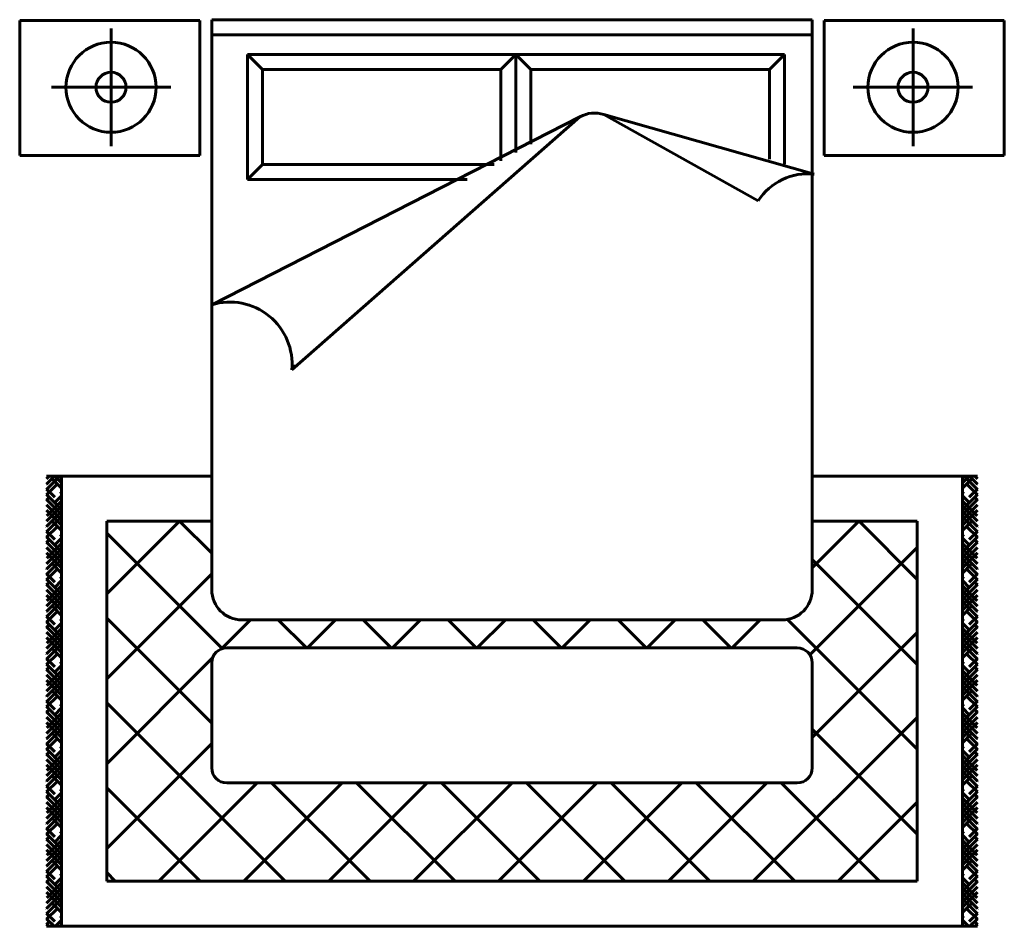
# Model space of a CAD drawing. Units: inches. Extents: x 536 to 9056, y 1197 to 10285.
# Drawn here: x 3167 to 3296, y 1654 to 1773 of the extents above; entities that cross this region are included whole.
import ezdxf

# ---------------------------------------------------------------- set-up
doc = ezdxf.new("R2010")
doc.units = ezdxf.units.IN
doc.header["$LTSCALE"] = 0.05
doc.header["$MEASUREMENT"] = 0
doc.layers.add('Object', color=7, linetype='Continuous', lineweight=60)

# ---------------------------------------------------------------- blocks, each defined once
blk = doc.blocks.new('A$C4CB008C5')
for p, q in [((0, 3.0188), (0.6, 3.0188)), ((0, 2.5688), (0, 3.0188)), ((0.6, 3.0188), (0.6, 2.5688)), ((0.6397, 1.1213), (0.6397, 3.0213)), ((0.6397, 3.0213), (2.6397, 3.0213)), ((2.6397, 3.0213), (2.6397, 1.1213)), ((3.2794, 3.0188), (2.6794, 3.0188)), ((2.6794, 3.0188), (2.6794, 2.5688)), ((3.2794, 2.5688), (3.2794, 3.0188)), ((0.3042, 2.5999), (0.3042, 2.9921)), ((2.9753, 2.5999), (2.9753, 2.9921)), ((0.6397, 2.9713), (2.6397, 2.9713)), ((0.7588, 2.9048), (2.5468, 2.9048)), ((0.7588, 2.4886), (0.7588, 2.9048)), ((0.7588, 2.9048), (0.8088, 2.8548)), ((1.6028, 2.8548), (1.6528, 2.9048)), ((1.6528, 2.9048), (1.6528, 2.5791)), ((1.6528, 2.9048), (1.7028, 2.8548)), ((2.4968, 2.8548), (2.5468, 2.9048)), ((2.5468, 2.9048), (2.5468, 2.5398)), ((0.8088, 2.8548), (1.6028, 2.8548)), ((0.8088, 2.5386), (0.8088, 2.8548)), ((1.6028, 2.8548), (1.6028, 2.5513)), ((1.7028, 2.8548), (1.7028, 2.6069)), ((1.7028, 2.8548), (2.4968, 2.8548)), ((2.4968, 2.8548), (2.4968, 2.5563)), ((0.1057, 2.796), (0.5033, 2.796)), ((3.1738, 2.796), (2.7761, 2.796)), ((0.6397, 2.0713), (1.866, 2.6977)), ((0.9063, 1.8539), (1.866, 2.6977)), ((1.946, 2.7052), (2.6461, 2.507)), ((1.946, 2.7052), (2.4598, 2.4178)), ((0.6, 2.5688), (0, 2.5688)), ((2.6794, 2.5688), (3.2794, 2.5688)), ((0.8088, 2.5386), (0.7588, 2.4886)), ((1.58, 2.5386), (0.8088, 2.5386)), ((1.4901, 2.4886), (0.7588, 2.4886)), ((0.9071, 1.8666), (0.9192, 1.8666)), ((0.0897, 1.5), (0.6397, 1.5)), ((0.0897, 1.491), (0.0987, 1.5)), ((0.0897, 1.4733), (0.1164, 1.5)), ((0.0897, 1.4557), (0.1341, 1.5)), ((0.1397, 1.4602), (0.1081, 1.4917)), ((0.1397, 1.4778), (0.1175, 1.5)), ((0.1397, 1.4955), (0.1352, 1.5)), ((0.1397, 0), (0.1397, 1.5)), ((2.6397, 1.5), (3.1897, 1.5)), ((3.1397, 1.4955), (3.1442, 1.5)), ((3.1397, 1.4778), (3.1619, 1.5)), ((3.1397, 1.5), (3.1397, 0)), ((3.1397, 1.4602), (3.1713, 1.4917)), ((3.1897, 1.4557), (3.1454, 1.5)), ((3.1897, 1.4733), (3.163, 1.5)), ((3.1897, 1.491), (3.1807, 1.5)), ((0.0904, 1.4741), (0.0897, 1.4748)), ((0.0897, 1.438), (0.1258, 1.4741)), ((0.117, 1.4299), (0.0897, 1.4571)), ((0.1397, 1.4425), (0.1346, 1.4475)), ((3.1397, 1.4425), (3.1448, 1.4475)), ((3.1897, 1.438), (3.1536, 1.4741)), ((3.1625, 1.4299), (3.1897, 1.4571)), ((3.189, 1.4741), (3.1897, 1.4748)), ((0.1397, 1.3894), (0.0897, 1.4394)), ((0.0897, 1.4203), (0.0993, 1.4299)), ((0.1397, 1.3718), (0.0897, 1.4218)), ((0.0904, 1.368), (0.1397, 1.4173)), ((0.117, 1.4122), (0.1397, 1.4349)), ((3.1397, 1.3894), (3.1897, 1.4394)), ((3.1625, 1.4122), (3.1397, 1.4349)), ((3.1397, 1.3718), (3.1897, 1.4218)), ((3.189, 1.368), (3.1397, 1.4173)), ((3.1897, 1.4203), (3.1801, 1.4299)), ((0.1397, 1.3541), (0.0897, 1.4041)), ((0.0897, 1.3496), (0.1397, 1.3996)), ((0.1397, 1.3364), (0.0897, 1.3864)), ((0.0897, 1.3319), (0.1397, 1.3819)), ((3.1397, 1.3541), (3.1897, 1.4041)), ((3.1897, 1.3496), (3.1397, 1.3996)), ((3.1397, 1.3364), (3.1897, 1.3864)), ((3.1897, 1.3319), (3.1397, 1.3819)), ((0.0897, 1.3142), (0.1397, 1.3642)), ((0.1397, 1.3187), (0.1081, 1.3503)), ((0.2897, 1.1076), (0.5321, 1.35)), ((0.2897, 0.15), (0.2897, 1.35)), ((0.2897, 1.35), (0.6397, 1.35)), ((0.6397, 1.243), (0.5327, 1.35)), ((2.6397, 1.1949), (2.7948, 1.35)), ((2.6397, 1.35), (2.9897, 1.35)), ((2.9897, 1.1557), (2.7955, 1.35)), ((2.9897, 1.35), (2.9897, 0.15)), ((3.1897, 1.3142), (3.1397, 1.3642)), ((3.1397, 1.3187), (3.1713, 1.3503)), ((0.0904, 1.3326), (0.0897, 1.3334)), ((0.0897, 1.2966), (0.1258, 1.3326)), ((0.117, 1.2885), (0.0897, 1.3157)), ((3.1897, 1.2966), (3.1536, 1.3326)), ((3.1625, 1.2885), (3.1897, 1.3157)), ((3.189, 1.3326), (3.1897, 1.3334)), ((0.1397, 1.248), (0.0897, 1.298)), ((0.0897, 1.2789), (0.0993, 1.2885)), ((0.1397, 1.2303), (0.0897, 1.2803)), ((0.117, 1.2708), (0.1397, 1.2935)), ((0.1397, 1.3011), (0.1346, 1.3061)), ((0.6743, 0.9255), (0.2897, 1.3102)), ((3.1397, 1.3011), (3.1448, 1.3061)), ((3.1397, 1.248), (3.1897, 1.298)), ((3.1625, 1.2708), (3.1397, 1.2935)), ((3.1397, 1.2303), (3.1897, 1.2803)), ((3.1897, 1.2789), (3.1801, 1.2885)), ((0.1397, 1.2127), (0.0897, 1.2627)), ((0.0897, 1.2082), (0.1397, 1.2582)), ((0.0904, 1.2266), (0.1397, 1.2758)), ((2.6321, 0.9045), (2.9897, 1.2621)), ((3.189, 1.2266), (3.1397, 1.2758)), ((3.1397, 1.2127), (3.1897, 1.2627)), ((3.1897, 1.2082), (3.1397, 1.2582)), ((0.1397, 1.195), (0.0897, 1.245)), ((0.0897, 1.1905), (0.1397, 1.2405)), ((0.0897, 1.1728), (0.1397, 1.2228)), ((2.9897, 0.8729), (2.6397, 1.2229)), ((3.1397, 1.195), (3.1897, 1.245)), ((3.1897, 1.1905), (3.1397, 1.2405)), ((3.1897, 1.1728), (3.1397, 1.2228)), ((0.0904, 1.1912), (0.0897, 1.192)), ((0.0897, 1.1551), (0.1258, 1.1912)), ((0.1397, 1.1773), (0.1081, 1.2089)), ((3.1397, 1.1773), (3.1713, 1.2089)), ((3.1897, 1.1551), (3.1536, 1.1912)), ((3.189, 1.1912), (3.1897, 1.192)), ((0.117, 1.147), (0.0897, 1.1743)), ((0.1397, 1.1066), (0.0897, 1.1566)), ((0.117, 1.1294), (0.1397, 1.1521)), ((0.1397, 1.1596), (0.1346, 1.1647)), ((0.2897, 0.8248), (0.6397, 1.1748)), ((3.1397, 1.1596), (3.1448, 1.1647)), ((3.1397, 1.1066), (3.1897, 1.1566)), ((3.1625, 1.1294), (3.1397, 1.1521)), ((3.1625, 1.147), (3.1897, 1.1743)), ((0.0897, 1.1375), (0.0993, 1.147)), ((0.1397, 1.0889), (0.0897, 1.1389)), ((0.1397, 1.0712), (0.0897, 1.1212)), ((0.0897, 1.0667), (0.1397, 1.1167)), ((0.0904, 1.0852), (0.1397, 1.1344)), ((3.1397, 1.0889), (3.1897, 1.1389)), ((3.189, 1.0852), (3.1397, 1.1344)), ((3.1397, 1.0712), (3.1897, 1.1212)), ((3.1897, 1.0667), (3.1397, 1.1167)), ((3.1897, 1.1375), (3.1801, 1.147)), ((0.1397, 1.0536), (0.0897, 1.1036)), ((0.0897, 1.0491), (0.1397, 1.0991)), ((3.1397, 1.0536), (3.1897, 1.1036)), ((3.1897, 1.0491), (3.1397, 1.0991)), ((0.0897, 1.0314), (0.1397, 1.0814)), ((0.0904, 1.0498), (0.0897, 1.0505)), ((0.0897, 1.0137), (0.1258, 1.0498)), ((0.1397, 1.0359), (0.1081, 1.0675)), ((3.1897, 1.0314), (3.1397, 1.0814)), ((3.1397, 1.0359), (3.1713, 1.0675)), ((3.1897, 1.0137), (3.1536, 1.0498)), ((3.189, 1.0498), (3.1897, 1.0505)), ((0.117, 1.0056), (0.0897, 1.0329)), ((0.1397, 1.0182), (0.1346, 1.0233)), ((0.6397, 0.6773), (0.2897, 1.0273)), ((0.6727, 0.925), (0.769, 1.0213)), ((2.5397, 1.0213), (0.7397, 1.0213)), ((0.9548, 0.9279), (0.8614, 1.0213)), ((0.9585, 0.9279), (1.0519, 1.0213)), ((1.2376, 0.9279), (1.1443, 1.0213)), ((1.2414, 0.9279), (1.3347, 1.0213)), ((1.5205, 0.9279), (1.4271, 1.0213)), ((1.5242, 0.9279), (1.6176, 1.0213)), ((1.8033, 0.9279), (1.71, 1.0213)), ((1.8071, 0.9279), (1.9004, 1.0213)), ((2.0861, 0.9279), (1.9928, 1.0213)), ((2.0899, 0.9279), (2.1832, 1.0213)), ((2.369, 0.9279), (2.2757, 1.0213)), ((2.3727, 0.9279), (2.4661, 1.0213)), ((2.9897, 0.5901), (2.557, 1.0228)), ((3.1397, 1.0182), (3.1448, 1.0233)), ((3.1625, 1.0056), (3.1897, 1.0329)), ((0.1397, 0.9652), (0.0897, 1.0152)), ((0.0897, 0.996), (0.0993, 1.0056)), ((0.1397, 0.9475), (0.0897, 0.9975)), ((0.0904, 0.9437), (0.1397, 0.993)), ((0.117, 0.9879), (0.1397, 1.0107)), ((3.1397, 0.9652), (3.1897, 1.0152)), ((3.1625, 0.9879), (3.1397, 1.0107)), ((3.1397, 0.9475), (3.1897, 0.9975)), ((3.189, 0.9437), (3.1397, 0.993)), ((3.1897, 0.996), (3.1801, 1.0056)), ((0.1397, 0.9298), (0.0897, 0.9798)), ((0.0897, 0.9253), (0.1397, 0.9753)), ((0.1397, 0.9121), (0.0897, 0.9621)), ((0.0897, 0.9076), (0.1397, 0.9576)), ((2.6397, 0.6292), (2.9897, 0.9792)), ((3.1397, 0.9298), (3.1897, 0.9798)), ((3.1897, 0.9253), (3.1397, 0.9753)), ((3.1397, 0.9121), (3.1897, 0.9621)), ((3.1897, 0.9076), (3.1397, 0.9576)), ((0.0897, 0.89), (0.1397, 0.94)), ((0.1397, 0.8945), (0.1081, 0.9261)), ((0.6897, 0.9279), (2.5897, 0.9279)), ((3.1897, 0.89), (3.1397, 0.94)), ((3.1397, 0.8945), (3.1713, 0.9261)), ((0.0904, 0.9084), (0.0897, 0.9091)), ((0.0897, 0.8723), (0.1258, 0.9084)), ((0.117, 0.8642), (0.0897, 0.8914)), ((0.2897, 0.542), (0.6427, 0.8949)), ((3.1897, 0.8723), (3.1536, 0.9084)), ((3.1625, 0.8642), (3.1897, 0.8914)), ((3.189, 0.9084), (3.1897, 0.9091)), ((0.1397, 0.8238), (0.0897, 0.8738)), ((0.0897, 0.8546), (0.0993, 0.8642)), ((0.1397, 0.8061), (0.0897, 0.8561)), ((0.117, 0.8465), (0.1397, 0.8693)), ((0.1397, 0.8768), (0.1346, 0.8819)), ((0.6397, 0.8779), (0.6397, 0.5279)), ((2.6397, 0.8779), (2.6397, 0.5279)), ((3.1397, 0.8768), (3.1448, 0.8819)), ((3.1397, 0.8238), (3.1897, 0.8738)), ((3.1625, 0.8465), (3.1397, 0.8693)), ((3.1397, 0.8061), (3.1897, 0.8561)), ((3.1897, 0.8546), (3.1801, 0.8642)), ((0.1397, 0.7884), (0.0897, 0.8384)), ((0.0897, 0.7839), (0.1397, 0.8339)), ((0.1397, 0.7707), (0.0897, 0.8207)), ((0.0904, 0.8023), (0.1397, 0.8516)), ((3.189, 0.8023), (3.1397, 0.8516)), ((3.1397, 0.7884), (3.1897, 0.8384)), ((3.1897, 0.7839), (3.1397, 0.8339)), ((3.1397, 0.7707), (3.1897, 0.8207)), ((0.0897, 0.7662), (0.1397, 0.8162)), ((0.0897, 0.7485), (0.1397, 0.7985)), ((3.1897, 0.7662), (3.1397, 0.8162)), ((3.1897, 0.7485), (3.1397, 0.7985)), ((0.0904, 0.767), (0.0897, 0.7677)), ((0.0897, 0.7309), (0.1258, 0.767)), ((0.1397, 0.7531), (0.1081, 0.7846)), ((3.1397, 0.7531), (3.1713, 0.7846)), ((3.1897, 0.7309), (3.1536, 0.767)), ((3.189, 0.767), (3.1897, 0.7677)), ((0.117, 0.7228), (0.0897, 0.75)), ((0.1397, 0.6823), (0.0897, 0.7323)), ((0.0897, 0.7132), (0.0993, 0.7228)), ((0.117, 0.7051), (0.1397, 0.7278)), ((0.1397, 0.7354), (0.1346, 0.7404)), ((0.8842, 0.15), (0.2897, 0.7445)), ((3.1397, 0.7354), (3.1448, 0.7404)), ((3.1397, 0.6823), (3.1897, 0.7323)), ((3.1625, 0.7051), (3.1397, 0.7278)), ((3.1625, 0.7228), (3.1897, 0.75)), ((3.1897, 0.7132), (3.1801, 0.7228)), ((0.1397, 0.6647), (0.0897, 0.7147)), ((0.1397, 0.647), (0.0897, 0.697)), ((0.0897, 0.6425), (0.1397, 0.6925)), ((0.0904, 0.6609), (0.1397, 0.7102)), ((2.4433, 0.15), (2.9897, 0.6964)), ((3.1397, 0.6647), (3.1897, 0.7147)), ((3.189, 0.6609), (3.1397, 0.7102)), ((3.1397, 0.647), (3.1897, 0.697)), ((3.1897, 0.6425), (3.1397, 0.6925)), ((0.1397, 0.6293), (0.0897, 0.6793)), ((0.0897, 0.6248), (0.1397, 0.6748)), ((0.0897, 0.6071), (0.1397, 0.6571)), ((2.9897, 0.3072), (2.6397, 0.6572)), ((3.1397, 0.6293), (3.1897, 0.6793)), ((3.1897, 0.6248), (3.1397, 0.6748)), ((3.1897, 0.6071), (3.1397, 0.6571)), ((0.0904, 0.6255), (0.0897, 0.6263)), ((0.0897, 0.5894), (0.1258, 0.6255)), ((0.1397, 0.6116), (0.1081, 0.6432)), ((3.1397, 0.6116), (3.1713, 0.6432)), ((3.1897, 0.5894), (3.1536, 0.6255)), ((3.189, 0.6255), (3.1897, 0.6263)), ((0.117, 0.5813), (0.0897, 0.6086)), ((0.1397, 0.5409), (0.0897, 0.5909)), ((0.1397, 0.594), (0.1346, 0.599)), ((0.2897, 0.2591), (0.6397, 0.6091)), ((3.1397, 0.594), (3.1448, 0.599)), ((3.1397, 0.5409), (3.1897, 0.5909)), ((3.1625, 0.5813), (3.1897, 0.6086)), ((0.0897, 0.5718), (0.0993, 0.5813)), ((0.1397, 0.5232), (0.0897, 0.5732)), ((0.0904, 0.5195), (0.1397, 0.5687)), ((0.117, 0.5637), (0.1397, 0.5864)), ((3.1625, 0.5637), (3.1397, 0.5864)), ((3.1397, 0.5232), (3.1897, 0.5732)), ((3.189, 0.5195), (3.1397, 0.5687)), ((3.1897, 0.5718), (3.1801, 0.5813)), ((0.1397, 0.5056), (0.0897, 0.5556)), ((0.0897, 0.5011), (0.1397, 0.5511)), ((0.1397, 0.4879), (0.0897, 0.5379)), ((0.0897, 0.4834), (0.1397, 0.5334)), ((3.1397, 0.5056), (3.1897, 0.5556)), ((3.1897, 0.5011), (3.1397, 0.5511)), ((3.1397, 0.4879), (3.1897, 0.5379)), ((3.1897, 0.4834), (3.1397, 0.5334)), ((0.0897, 0.4657), (0.1397, 0.5157)), ((0.1397, 0.4702), (0.1081, 0.5018)), ((3.1897, 0.4657), (3.1397, 0.5157)), ((3.1397, 0.4702), (3.1713, 0.5018)), ((0.0904, 0.4841), (0.0897, 0.4849)), ((0.0897, 0.448), (0.1258, 0.4841)), ((0.117, 0.4399), (0.0897, 0.4672)), ((0.6013, 0.15), (0.2897, 0.4616)), ((0.4634, 0.15), (0.7914, 0.4779)), ((0.6897, 0.4779), (2.5897, 0.4779)), ((0.7463, 0.15), (1.0742, 0.4779)), ((1.167, 0.15), (0.8391, 0.4779)), ((1.0291, 0.15), (1.3571, 0.4779)), ((1.4499, 0.15), (1.1219, 0.4779)), ((1.312, 0.15), (1.6399, 0.4779)), ((1.7327, 0.15), (1.4048, 0.4779)), ((1.5948, 0.15), (1.9227, 0.4779)), ((2.0156, 0.15), (1.6876, 0.4779)), ((1.8777, 0.15), (2.2056, 0.4779)), ((2.2984, 0.15), (1.9705, 0.4779)), ((2.1605, 0.15), (2.4884, 0.4779)), ((2.5812, 0.15), (2.2533, 0.4779)), ((2.8641, 0.15), (2.5361, 0.4779)), ((3.1897, 0.448), (3.1536, 0.4841)), ((3.1625, 0.4399), (3.1897, 0.4672)), ((3.189, 0.4841), (3.1897, 0.4849)), ((0.1397, 0.3995), (0.0897, 0.4495)), ((0.0897, 0.4303), (0.0993, 0.4399)), ((0.1397, 0.3818), (0.0897, 0.4318)), ((0.0904, 0.3781), (0.1397, 0.4273)), ((0.117, 0.4222), (0.1397, 0.445)), ((0.1397, 0.4525), (0.1346, 0.4576)), ((3.1397, 0.4525), (3.1448, 0.4576)), ((3.1397, 0.3995), (3.1897, 0.4495)), ((3.1625, 0.4222), (3.1397, 0.445)), ((3.1397, 0.3818), (3.1897, 0.4318)), ((3.189, 0.3781), (3.1397, 0.4273)), ((3.1897, 0.4303), (3.1801, 0.4399)), ((0.1397, 0.3641), (0.0897, 0.4141)), ((0.0897, 0.3596), (0.1397, 0.4096)), ((0.1397, 0.3465), (0.0897, 0.3965)), ((2.7262, 0.15), (2.9897, 0.4135)), ((3.1397, 0.3641), (3.1897, 0.4141)), ((3.1897, 0.3596), (3.1397, 0.4096)), ((3.1397, 0.3465), (3.1897, 0.3965)), ((0.0897, 0.342), (0.1397, 0.392)), ((0.0897, 0.3243), (0.1397, 0.3743)), ((3.1897, 0.342), (3.1397, 0.392)), ((3.1897, 0.3243), (3.1397, 0.3743)), ((0.0904, 0.3427), (0.0897, 0.3434)), ((0.0897, 0.3066), (0.1258, 0.3427)), ((0.1397, 0.3288), (0.1081, 0.3604)), ((3.1397, 0.3288), (3.1713, 0.3604)), ((3.1897, 0.3066), (3.1536, 0.3427)), ((3.189, 0.3427), (3.1897, 0.3434)), ((0.117, 0.2985), (0.0897, 0.3258)), ((0.1397, 0.2581), (0.0897, 0.3081)), ((0.0897, 0.2889), (0.0993, 0.2985)), ((0.117, 0.2808), (0.1397, 0.3036)), ((0.1397, 0.3111), (0.1346, 0.3162)), ((3.1397, 0.3111), (3.1448, 0.3162)), ((3.1397, 0.2581), (3.1897, 0.3081)), ((3.1625, 0.2808), (3.1397, 0.3036)), ((3.1625, 0.2985), (3.1897, 0.3258)), ((3.1897, 0.2889), (3.1801, 0.2985)), ((0.1397, 0.2404), (0.0897, 0.2904)), ((0.1397, 0.2227), (0.0897, 0.2727)), ((0.0897, 0.2182), (0.1397, 0.2682)), ((0.0904, 0.2366), (0.1397, 0.2859)), ((3.1397, 0.2404), (3.1897, 0.2904)), ((3.189, 0.2366), (3.1397, 0.2859)), ((3.1397, 0.2227), (3.1897, 0.2727)), ((3.1897, 0.2182), (3.1397, 0.2682)), ((0.1397, 0.205), (0.0897, 0.255)), ((0.0897, 0.2005), (0.1397, 0.2505)), ((0.0897, 0.1829), (0.1397, 0.2329)), ((3.1397, 0.205), (3.1897, 0.255)), ((3.1897, 0.2005), (3.1397, 0.2505)), ((3.1897, 0.1829), (3.1397, 0.2329)), ((0.0904, 0.2013), (0.0897, 0.202)), ((0.0897, 0.1652), (0.1258, 0.2013)), ((0.1397, 0.1874), (0.1081, 0.219)), ((3.1397, 0.1874), (3.1713, 0.219)), ((3.1897, 0.1652), (3.1536, 0.2013)), ((3.189, 0.2013), (3.1897, 0.202)), ((0.117, 0.1571), (0.0897, 0.1843)), ((0.1397, 0.1167), (0.0897, 0.1667)), ((0.1397, 0.1697), (0.1346, 0.1748)), ((0.3185, 0.15), (0.2897, 0.1788)), ((3.1397, 0.1697), (3.1448, 0.1748)), ((3.1397, 0.1167), (3.1897, 0.1667)), ((3.1625, 0.1571), (3.1897, 0.1843)), ((0.0897, 0.1475), (0.0993, 0.1571)), ((0.1397, 0.099), (0.0897, 0.149)), ((0.1397, 0.0813), (0.0897, 0.1313)), ((0.0904, 0.0952), (0.1397, 0.1445)), ((0.117, 0.1394), (0.1397, 0.1621)), ((2.9897, 0.15), (0.2897, 0.15)), ((3.1625, 0.1394), (3.1397, 0.1621)), ((3.1397, 0.099), (3.1897, 0.149)), ((3.189, 0.0952), (3.1397, 0.1445)), ((3.1397, 0.0813), (3.1897, 0.1313)), ((3.1897, 0.1475), (3.1801, 0.1571)), ((0.0897, 0.0768), (0.1397, 0.1268)), ((0.1397, 0.0636), (0.0897, 0.1136)), ((0.0897, 0.0591), (0.1397, 0.1091)), ((3.1897, 0.0768), (3.1397, 0.1268)), ((3.1397, 0.0636), (3.1897, 0.1136)), ((3.1897, 0.0591), (3.1397, 0.1091)), ((0.0897, 0.0414), (0.1397, 0.0914)), ((0.1397, 0.0459), (0.1081, 0.0775)), ((3.1897, 0.0414), (3.1397, 0.0914)), ((3.1397, 0.0459), (3.1713, 0.0775)), ((0.0904, 0.0599), (0.0897, 0.0606)), ((0.0897, 0.0238), (0.1258, 0.0599)), ((0.117, 0.0157), (0.0897, 0.0429)), ((0.1397, 0.0283), (0.1346, 0.0333)), ((3.1397, 0.0283), (3.1448, 0.0333)), ((3.1897, 0.0238), (3.1536, 0.0599)), ((3.1625, 0.0157), (3.1897, 0.0429)), ((3.189, 0.0599), (3.1897, 0.0606)), ((0.1149, 0), (0.0897, 0.0252)), ((0.0897, 0.0061), (0.0993, 0.0157)), ((0.0973, 0), (0.0897, 0.0076)), ((0.119, 0), (0.1397, 0.0207)), ((0.1367, 0), (0.1397, 0.0031)), ((3.1604, 0), (3.1397, 0.0207)), ((3.1428, 0), (3.1397, 0.0031)), ((3.1645, 0), (3.1897, 0.0252)), ((3.1897, 0.0061), (3.1801, 0.0157)), ((3.1822, 0), (3.1897, 0.0076)), ((0.0897, 0), (3.1897, 0))]:
    blk.add_line(p, q)
for centre, radius in [((0.3042, 2.796), 0.15), ((2.9753, 2.796), 0.15), ((0.3042, 2.796), 0.05), ((2.9753, 2.796), 0.05)]:
    blk.add_circle(centre, radius)
for centre, radius, start, end in [((1.9146, 2.6103), 0.1, 71.7215, 119.0799), ((2.626, 2.3098), 0.1982, 84.1725, 146.9889), ((0.7002, 1.8733), 0.207, 354.6422, 106.9775), ((0.7397, 1.1213), 0.1, 180, 270), ((2.5397, 1.1213), 0.1, 270, 0), ((0.6897, 0.8779), 0.05, 90, 180), ((2.5897, 0.8779), 0.05, 0, 90), ((0.6897, 0.5279), 0.05, 180, 270), ((2.5897, 0.5279), 0.05, 270, 0)]:
    blk.add_arc(centre, radius, start, end)

msp = doc.modelspace()

# ---------------------------------------------------------------- block references
at = {"layer": 'Object', "xscale": 39.3701, "yscale": 39.3701, "zscale": 39.3701}
msp.add_blockref('A$C4CB008C5', (3166.741, 1654.088), dxfattribs=at)

doc.saveas('drawing.dxf')
